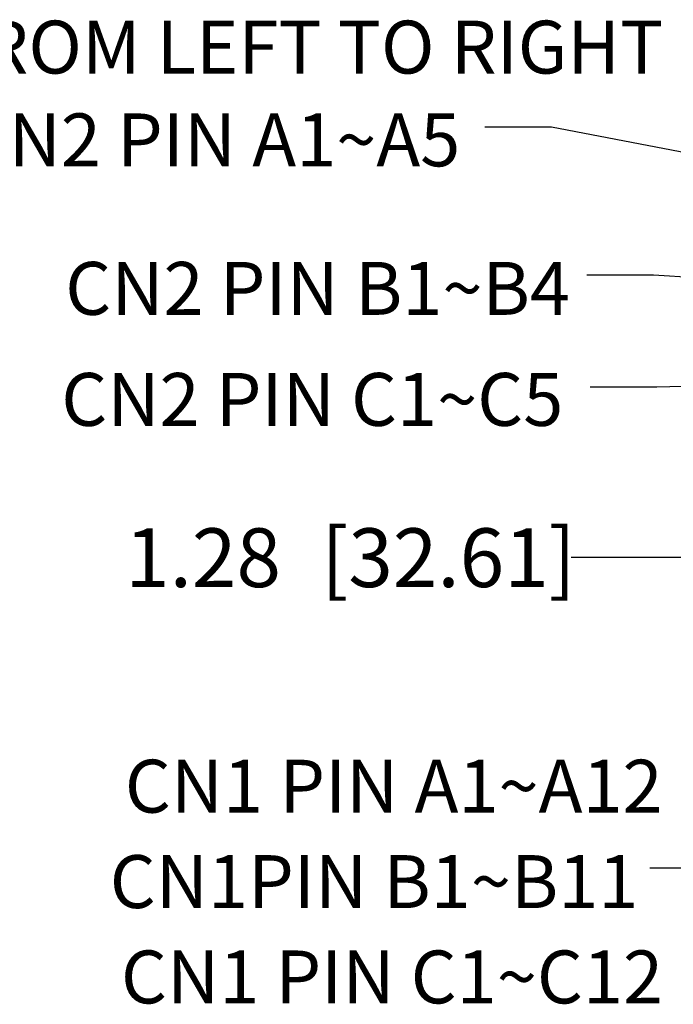
# Model space of a CAD drawing. Extents: x 0 to 17, y 0 to 11.
# Drawn here: x 5.7 to 6.9, y 5.8 to 7.5 of the extents above; entities that cross this region are included whole.
import ezdxf

# ---------------------------------------------------------------- set-up
doc = ezdxf.new("R2010")
doc.units = 0
doc.header["$MEASUREMENT"] = 0
doc.layers.get('0').update_dxf_attribs({"linetype": 'CONTINUOUS'})
doc.styles.add('SLDTEXTSTYLE0', font='TXT', dxfattribs={"width": 0.75})
doc.styles.add('SLDTEXTSTYLE3', font='TXT', dxfattribs={"width": 0.7})
doc.dimstyles.new('SLDDIMSTYLE0', dxfattribs={"dimtxt": 0.104167, "dimasz": 0.1, "dimexe": 0, "dimexo": 0.0625, "dimgap": 0.026042, "dimtad": 0, "dimtih": 1, "dimtoh": 1, "dimlfac": 2, "dimrnd": 1e-09, "dimzin": 12, "dimtxsty": 'SLDTEXTSTYLE0', "dimsah": 1, "dimcen": 0.09, "dimazin": 3, "dimtfac": 1, "dimtofl": 0, "dimtmove": 0, "dimatfit": 3, "dimtolj": 1, "dimtzin": 12})
doc.dimstyles.new('SLDDIMSTYLE4', dxfattribs={"dimtxt": 0.18, "dimasz": 0.1, "dimexe": 0, "dimexo": 0.0625, "dimgap": 0, "dimtad": 0, "dimtih": 1, "dimtoh": 1, "dimdec": 0, "dimrnd": 1e-09, "dimzin": 0, "dimtxsty": 'STANDARD', "dimsah": 1, "dimcen": 0.09, "dimazin": 3, "dimtfac": 0.1, "dimtdec": 0, "dimtofl": 0, "dimtmove": 0, "dimatfit": 3, "dimtolj": 1, "dimtzin": 0})

# ---------------------------------------------------------------- blocks, each defined once
blk = doc.blocks.new('SW_NOTE_11')
at = {"color": 0, "linetype": 'CONTINUOUS', "char_height": 0.09375, "attachment_point": 1, "style": 'SLDTEXTSTYLE3'}
for s, insert in [('FROM LEFT TO RIGHT', (-0.9606, 0.189)), ('CN2 PIN A1~A5', (-0.9254, 0.0246))]:
    blk.add_mtext(s, dxfattribs=dict(at, insert=insert))
blk = doc.blocks.new('_D_11')
at = {"color": 7, "linetype": 'CONTINUOUS'}
for p, q in [((7.8496, 6.8051), (7.8496, 6.4365)), ((8.4916, 6.8051), (8.4916, 6.4365)), ((7.8496, 6.5615), (6.7244, 6.5615)), ((8.4916, 6.5615), (7.8496, 6.5615))]:
    blk.add_line(p, q, dxfattribs=at)
for points in [[(7.8496, 6.5615), (7.9496, 6.5365), (7.9496, 6.5865)], [(8.4916, 6.5615), (8.3916, 6.5865), (8.3916, 6.5365)]]:
    blk.add_solid(points, dxfattribs=at)
at = {"color": 7, "linetype": 'CONTINUOUS', "char_height": 0.10417, "attachment_point": 1, "style": 'SLDTEXTSTYLE0'}
for s, insert in [('1.28', (5.9345, 6.613)), ('[32.61]', (6.2819, 6.613))]:
    blk.add_mtext(s, dxfattribs=dict(at, insert=insert))

msp = doc.modelspace()

# ---------------------------------------------------------------- block references
at = {"color": 7, "linetype": 'CONTINUOUS'}
msp.add_blockref('SW_NOTE_11', (6.5719, 7.3237), dxfattribs=at)

# ---------------------------------------------------------------- texts
at = {"color": 7, "linetype": 'CONTINUOUS', "char_height": 0.09375, "attachment_point": 1, "style": 'SLDTEXTSTYLE3'}
for s, insert in [('CN2 PIN B1~B4', (5.8284, 7.0851)), ('CN2 PIN C1~C5', (5.8214, 6.8883)), ('CN1 PIN A1~A12', (5.934, 6.2029)), ('CN1PIN B1~B11', (5.9073, 6.0338)), ('CN1 PIN C1~C12', (5.9271, 5.8648))]:
    msp.add_mtext(s, dxfattribs=dict(at, insert=insert))

# ---------------------------------------------------------------- dimensions: what is measured, and where the dimension line sits
at = {"color": 7, "linetype": 'CONTINUOUS'}
dim = msp.add_linear_dim(base=(8.4916, 6.5615), p1=(7.8496, 6.8551), p2=(8.4916, 6.8551), angle=0, text='<>  [32.61]', dimstyle='SLDDIMSTYLE0', dxfattribs=at)
dim.commit()
dim.dimension.update_dxf_attribs({"geometry": '_D_11', "text_midpoint": (6.3294, 6.5615), "dimtype": 160})

# ---------------------------------------------------------------- leaders
for points in [[(8.0171, 7.0707), (6.69, 7.3237), (6.5719, 7.3237)], [(8.0416, 6.9873), (6.8704, 7.0619), (6.7523, 7.0619)], [(8.0026, 6.8889), (6.8762, 6.8631), (6.7581, 6.8631)], [(7.7709, 6.0386), (6.9823, 6.0107), (6.8641, 6.0107)]]:
    msp.add_leader(points, dimstyle='SLDDIMSTYLE4', dxfattribs=at)

doc.saveas('drawing.dxf')
